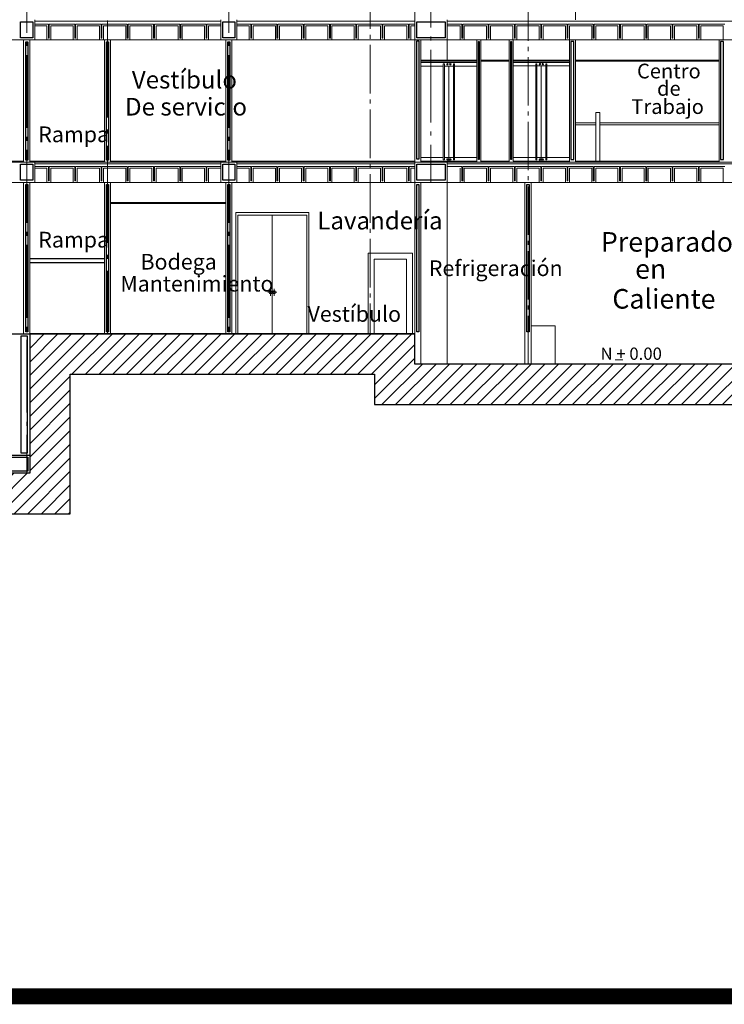
# Model space of a CAD drawing. Units: millimetres. Extents: x 170 to 719, y 262 to 546.
# Drawn here: x 528 to 546, y 361 to 386 of the extents above; entities that cross this region are included whole.
import ezdxf
from ezdxf.enums import TextEntityAlignment as Align

# ---------------------------------------------------------------- set-up
doc = ezdxf.new("R2010")
doc.units = ezdxf.units.MM
doc.linetypes.add('ACAD_ISO04W100', pattern=[30, 24, -3, 0, -3])
doc.layers.get('0').update_dxf_attribs({"lineweight": 20})
for name, color, linetype, lineweight in [('Ambientación texturas', 7, 'Continuous', 20), ('Cotas', 7, 'Continuous', 25), ('Desniveles', 84, 'Continuous', 25), ('Ejes', 250, 'ACAD_ISO04W100', 13), ('Ejes Estructurales', 177, 'Continuous', 13), ('Estructura', 5, 'Continuous', 18), ('Formato', 7, 'Continuous', 25), ('Muebles fijos', 30, 'Continuous', 15), ('Muros', 10, 'Continuous', 20), ('Muros divisorios', 4, 'Continuous', 18), ('Muros int', 24, 'Continuous', 25), ('Puertas', 7, 'Continuous', 13), ('Textos', 6, 'Continuous', 30)]:
    doc.layers.add(name, color=color, linetype=linetype, lineweight=lineweight)
doc.styles.get("Standard").update_dxf_attribs({"font": 'cityb___.ttf'})

# ---------------------------------------------------------------- blocks, each defined once
blk = doc.blocks.new('Closet')
at = {"layer": 'Muebles fijos'}
for p, q in [((-0.692, 1.263), (-0.692, -1.176)), ((-0.138, 1.229), (-0.112, 1.229)), ((0.138, 1.229), (0.112, 1.229)), ((0.693, 1.263), (0.693, -1.176)), ((0, 1.176), (0, -1.176)), ((0, 0.607), (0, -1.176)), ((-0.692, -1.176), (0.693, -1.176)), ((-0.138, -1.144), (-0.112, -1.144)), ((0.138, -1.144), (0.112, -1.144))]:
    blk.add_line(p, q, dxfattribs=at)
for points in [[(-0.692, 1.263), (0.693, 1.263)], [(-0.138, 1.229), (-0.138, -1.144)], [(-0.112, 1.229), (-0.112, -1.144)], [(0.112, 1.229), (0.112, -1.144)], [(0.138, 1.229), (0.138, -1.144)], [(-0.692, 1.176), (-0.138, 1.176)], [(-0.112, 1.176), (0, 1.176)], [(0.112, 1.176), (0, 1.176)], [(0.693, 1.176), (0.138, 1.176)], [(-0.692, -1.09), (-0.138, -1.09)], [(-0.112, -1.09), (0, -1.09)], [(0.112, -1.09), (0, -1.09)], [(0.693, -1.09), (0.138, -1.09)]]:
    blk.add_lwpolyline(points, dxfattribs=at)
for centre in [(-0.035, 1.22), (0.035, 1.22), (-0.035, -1.134), (0.035, -1.134)]:
    blk.add_circle(centre, 0.0173, dxfattribs=at)

msp = doc.modelspace()

# ---------------------------------------------------------------- hatches: boundary and pattern name
at = {"layer": 'Ambientación texturas'}
h = msp.add_hatch(dxfattribs=at)
h.set_pattern_fill('ANSI31', color=256, scale=0.075, style=0)
h.set_pattern_definition([(45, (170.6799, 134.83974), (-0.1683798, 0.1683798), [])])
h.paths.add_polyline_path([(518.542, 378.04), (513.417, 378.04), (513.417, 376.54), (477.207, 376.54), (477.207, 375.54), (514.417, 375.54), (514.417, 377.04), (517.542, 377.04), (517.542, 373.59), (529.692, 373.59), (529.692, 377.04), (537.217, 377.04), (537.217, 376.29), (563.517, 376.29), (563.517, 376.14), (564.317, 376.14), (564.317, 375.99), (569.564, 375.99), (569.564, 376.99), (564.317, 376.99), (564.317, 377.14), (563.517, 377.14), (563.517, 377.29), (538.217, 377.29), (538.217, 378.04), (528.692, 378.04), (528.692, 374.59), (518.542, 374.59)])

# ---------------------------------------------------------------- linework, layer by layer
at = {"color": 7, "lineweight": 0}
msp.add_line((472.087, 361.646), (592.087, 361.646), dxfattribs=at)
at = {"layer": 'Desniveles'}
for p, q in [((518.692, 382.315), (528.542, 382.315)), ((528.692, 382.315), (530.542, 382.315)), ((530.692, 382.315), (533.542, 382.315)), ((533.692, 382.315), (538.217, 382.315)), ((539.852, 382.315), (540.552, 382.315)), ((542.19, 382.315), (545.742, 382.315)), ((530.542, 379.9), (528.692, 379.9)), ((530.542, 379.8), (528.692, 379.8)), ((513.417, 378.04), (538.217, 378.04)), ((518.542, 375.04), (528.692, 375.04))]:
    msp.add_line(p, q, dxfattribs=at)
msp.add_lwpolyline([(563.517, 377.29), (538.217, 377.29), (538.217, 378.04), (528.692, 378.04), (528.692, 374.59), (518.542, 374.59), (518.542, 378.04), (513.417, 378.04), (513.417, 376.54), (477.207, 376.54), (477.207, 375.54), (514.417, 375.54), (514.417, 377.04), (517.542, 377.04), (517.542, 373.59), (529.692, 373.59), (529.692, 377.04), (537.217, 377.04), (537.217, 376.29), (563.517, 376.29)], dxfattribs=at)
at = {"layer": 'Desniveles', "color": 7, "const_width": 0.02}
msp.add_lwpolyline([(543.166, 377.398), (543.37, 377.398)], dxfattribs=at)
at = {"layer": 'Ejes', "linetype": 'ACAD_ISO04W100', "ltscale": 0.05}
for p, q in [((537.117, 401.189), (537.117, 378.04)), ((541.017, 377.29), (541.017, 401.189))]:
    msp.add_line(p, q, dxfattribs=at)
at = {"layer": 'Ejes', "linetype": 'ACAD_ISO04W100', "ltscale": 0.1}
msp.add_line((530.617, 391.997), (530.617, 378.04), dxfattribs=at)
at = {"layer": 'Ejes Estructurales', "linetype": 'ACAD_ISO04W100', "ltscale": 0.075}
for p, q in [((538.617, 403.871), (538.617, 381.79)), ((528.617, 391.991), (528.617, 374.59)), ((533.617, 391.991), (533.617, 378.04))]:
    msp.add_line(p, q, dxfattribs=at)
at = {"layer": 'Estructura'}
for p, q in [((538.217, 385.315), (538.217, 398.915)), ((528.817, 385.815), (528.817, 385.315)), ((533.417, 385.815), (533.417, 385.315)), ((533.817, 385.815), (533.817, 385.315)), ((539.017, 384.815), (539.017, 385.815)), ((539.342, 385.665), (539.017, 385.665)), ((513.417, 385.315), (558.617, 385.315)), ((513.417, 382.29), (558.617, 382.29)), ((528.817, 382.29), (528.817, 381.79)), ((533.417, 382.29), (533.417, 381.79)), ((533.817, 382.29), (533.817, 381.79)), ((538.217, 381.79), (538.217, 382.29)), ((539.017, 382.29), (539.017, 377.29)), ((513.417, 381.79), (558.617, 381.79))]:
    msp.add_line(p, q, dxfattribs=at)
for points in [[(533.417, 385.665), (533.116, 385.665), (533.116, 385.315), (533.016, 385.315), (533.016, 385.665), (532.466, 385.665), (532.466, 385.315), (532.366, 385.315), (532.366, 385.665), (531.816, 385.665), (531.816, 385.315), (531.716, 385.315), (531.716, 385.665), (531.166, 385.665), (531.166, 385.315), (531.066, 385.315), (531.066, 385.665), (530.516, 385.665), (530.516, 385.315), (530.416, 385.315), (530.416, 385.665), (529.866, 385.665), (529.866, 385.315), (529.766, 385.315), (529.766, 385.665), (529.216, 385.665), (529.216, 385.315), (529.116, 385.315), (529.116, 385.665), (528.817, 385.665)], [(533.817, 385.665), (534.118, 385.665), (534.118, 385.315), (534.218, 385.315), (534.218, 385.665), (534.768, 385.665), (534.768, 385.315), (534.868, 385.315), (534.868, 385.665), (535.418, 385.665), (535.418, 385.315), (535.518, 385.315), (535.518, 385.665), (536.068, 385.665), (536.068, 385.315), (536.168, 385.315), (536.168, 385.665), (536.718, 385.665), (536.718, 385.315), (536.818, 385.315), (536.818, 385.665), (537.368, 385.665), (537.368, 385.315), (537.468, 385.315), (537.468, 385.665), (538.018, 385.665), (538.018, 385.315), (538.118, 385.315), (538.118, 385.665), (538.217, 385.665)], [(543.892, 385.665), (543.342, 385.665), (543.342, 385.315), (543.242, 385.315), (543.242, 385.665), (542.692, 385.665), (542.692, 385.315), (542.592, 385.315), (542.592, 385.665), (542.042, 385.665), (542.042, 385.315), (541.942, 385.315), (541.942, 385.665), (541.392, 385.665), (541.392, 385.315), (541.292, 385.315), (541.292, 385.665), (540.742, 385.665), (540.742, 385.315), (540.642, 385.315), (540.642, 385.665), (540.092, 385.665), (540.092, 385.315), (539.992, 385.315), (539.992, 385.665), (539.442, 385.665), (539.442, 385.315), (539.342, 385.315), (539.342, 385.665)], [(543.892, 385.665), (543.892, 385.315), (543.992, 385.315), (543.992, 385.665), (544.542, 385.665), (544.542, 385.315), (544.642, 385.315), (544.642, 385.665), (545.192, 385.665), (545.192, 385.315), (545.292, 385.315), (545.292, 385.665), (545.842, 385.665), (545.842, 385.315), (545.942, 385.315)], [(533.417, 382.14), (533.116, 382.14), (533.116, 381.79), (533.016, 381.79), (533.016, 382.14), (532.466, 382.14), (532.466, 381.79), (532.366, 381.79), (532.366, 382.14), (531.816, 382.14), (531.816, 381.79), (531.716, 381.79), (531.716, 382.14), (531.166, 382.14), (531.166, 381.79), (531.066, 381.79), (531.066, 382.14), (530.516, 382.14), (530.516, 381.79), (530.416, 381.79), (530.416, 382.14), (529.866, 382.14), (529.866, 381.79), (529.766, 381.79), (529.766, 382.14), (529.216, 382.14), (529.216, 381.79), (529.116, 381.79), (529.116, 382.14), (528.817, 382.14)], [(533.817, 382.14), (534.118, 382.14), (534.118, 381.79), (534.218, 381.79), (534.218, 382.14), (534.768, 382.14), (534.768, 381.79), (534.868, 381.79), (534.868, 382.14), (535.418, 382.14), (535.418, 381.79), (535.518, 381.79), (535.518, 382.14), (536.068, 382.14), (536.068, 381.79), (536.168, 381.79), (536.168, 382.14), (536.718, 382.14), (536.718, 381.79), (536.818, 381.79), (536.818, 382.14), (537.368, 382.14), (537.368, 381.79), (537.468, 381.79), (537.468, 382.14), (538.018, 382.14), (538.018, 381.79), (538.118, 381.79), (538.118, 382.14), (538.217, 382.14)], [(543.892, 382.14), (543.342, 382.14), (543.342, 381.79), (543.242, 381.79), (543.242, 382.14), (542.692, 382.14), (542.692, 381.79), (542.592, 381.79), (542.592, 382.14), (542.042, 382.14), (542.042, 381.79), (541.942, 381.79), (541.942, 382.14), (541.392, 382.14), (541.392, 381.79), (541.292, 381.79), (541.292, 382.14), (540.742, 382.14), (540.742, 381.79), (540.642, 381.79), (540.642, 382.14), (540.092, 382.14), (540.092, 381.79), (539.992, 381.79), (539.992, 382.14), (539.442, 382.14), (539.442, 381.79), (539.342, 381.79), (539.342, 382.14)], [(543.892, 382.14), (543.892, 381.79), (543.992, 381.79), (543.992, 382.14), (544.542, 382.14), (544.542, 381.79), (544.642, 381.79), (544.642, 382.14), (545.192, 382.14), (545.192, 381.79), (545.292, 381.79), (545.292, 382.14), (545.842, 382.14), (545.842, 381.79), (545.942, 381.79)]]:
    msp.add_lwpolyline(points, dxfattribs=at)
at = {"layer": 'Formato', "const_width": 0.393}
msp.add_lwpolyline([(472.087, 449.146), (592.087, 449.146), (592.087, 361.646), (472.087, 361.646)], close=True, dxfattribs=at)
at = {"layer": 'Muebles fijos'}
for p, q in [((542.19, 383.265), (542.692, 383.265)), ((542.792, 383.265), (545.742, 383.265)), ((542.19, 383.215), (542.692, 383.215)), ((542.792, 383.215), (545.742, 383.215)), ((537.064, 378.04), (537.064, 380.04)), ((537.064, 380.04), (538.164, 380.04)), ((537.214, 378.04), (537.214, 379.89)), ((537.214, 379.89), (538.014, 379.89)), ((538.014, 379.89), (538.014, 378.04)), ((538.164, 380.04), (538.164, 378.04)), ((541.092, 378.24), (541.692, 378.24)), ((541.692, 378.24), (541.692, 377.29))]:
    msp.add_line(p, q, dxfattribs=at)
at = {"layer": 'Muros', "ltscale": 0.4}
for p, q in [((528.542, 382.29), (528.542, 385.315)), ((528.692, 382.29), (528.692, 385.315)), ((530.542, 382.29), (530.542, 385.315)), ((530.692, 382.29), (530.692, 385.315)), ((533.542, 382.29), (533.542, 385.315)), ((533.692, 382.29), (533.692, 385.315)), ((538.217, 382.29), (538.217, 385.315)), ((538.367, 382.29), (538.367, 385.315))]:
    msp.add_line(p, q, dxfattribs=at)
at = {"layer": 'Muros'}
for p, q in [((538.367, 384.815), (539.752, 384.815)), ((538.367, 384.79), (539.752, 384.79)), ((539.852, 384.815), (540.552, 384.815)), ((539.852, 384.79), (540.552, 384.79)), ((540.652, 384.815), (542.04, 384.815)), ((540.652, 384.79), (542.04, 384.79)), ((542.19, 384.815), (545.742, 384.815)), ((542.19, 384.79), (545.742, 384.79)), ((538.217, 381.79), (538.217, 377.29)), ((538.367, 381.79), (538.367, 377.29)), ((540.942, 381.79), (540.942, 377.29)), ((541.092, 381.79), (541.092, 377.29)), ((530.692, 381.29), (533.542, 381.29)), ((530.692, 381.265), (533.542, 381.265))]:
    msp.add_line(p, q, dxfattribs=at)
at = {"layer": 'Muros', "ltscale": 0.2}
for p, q in [((528.542, 378.04), (528.542, 381.79)), ((528.692, 374.59), (528.692, 381.79)), ((530.542, 378.04), (530.542, 381.79)), ((530.692, 378.04), (530.692, 381.79)), ((533.542, 378.04), (533.542, 381.79)), ((533.692, 378.04), (533.692, 381.79))]:
    msp.add_line(p, q, dxfattribs=at)
at = {"layer": 'Muros divisorios', "ltscale": 0.2}
for p, q in [((542.19, 388.84), (542.19, 385.815)), ((542.04, 385.315), (542.04, 384.759)), ((542.19, 385.315), (542.19, 382.29)), ((545.742, 382.29), (545.742, 385.315)), ((542.04, 382.315), (542.04, 382.29))]:
    msp.add_line(p, q, dxfattribs=at)
at = {"layer": 'Muros divisorios'}
for p, q in [((539.752, 385.315), (539.752, 384.729)), ((539.852, 385.315), (539.852, 382.29)), ((540.552, 385.315), (540.552, 382.29)), ((540.652, 385.315), (540.652, 384.759)), ((542.692, 382.315), (542.692, 383.515)), ((542.692, 383.515), (542.792, 383.515)), ((542.792, 382.315), (542.792, 383.515)), ((539.752, 382.316), (539.752, 382.29))]:
    msp.add_line(p, q, dxfattribs=at)
for points in [[(528.817, 385.775), (533.417, 385.775)], [(533.417, 385.705), (533.076, 385.705), (533.076, 385.355), (533.056, 385.355), (533.056, 385.705), (532.426, 385.705), (532.426, 385.355), (532.406, 385.355), (532.406, 385.705), (531.776, 385.705), (531.776, 385.355), (531.756, 385.355), (531.756, 385.705), (531.126, 385.705), (531.126, 385.355), (531.106, 385.355), (531.106, 385.705), (530.476, 385.705), (530.476, 385.355), (530.456, 385.355), (530.456, 385.705), (529.826, 385.705), (529.826, 385.355), (529.806, 385.355), (529.806, 385.705), (529.176, 385.705), (529.176, 385.355), (529.156, 385.355), (529.156, 385.705), (528.817, 385.705)], [(538.217, 385.775), (533.817, 385.775)], [(533.817, 385.705), (534.158, 385.705), (534.158, 385.355), (534.178, 385.355), (534.178, 385.705), (534.808, 385.705), (534.808, 385.355), (534.828, 385.355), (534.828, 385.705), (535.458, 385.705), (535.458, 385.355), (535.478, 385.355), (535.478, 385.705), (536.108, 385.705), (536.108, 385.355), (536.128, 385.355), (536.128, 385.705), (536.758, 385.705), (536.758, 385.355), (536.778, 385.355), (536.778, 385.705), (537.408, 385.705), (537.408, 385.355), (537.428, 385.355), (537.428, 385.705), (538.058, 385.705), (538.058, 385.355), (538.078, 385.355), (538.078, 385.705), (538.217, 385.705)], [(539.017, 385.775), (548.217, 385.775)], [(543.932, 385.705), (543.302, 385.705), (543.302, 385.355), (543.282, 385.355), (543.282, 385.705), (542.652, 385.705), (542.652, 385.355), (542.632, 385.355), (542.632, 385.705), (542.002, 385.705), (542.002, 385.355), (541.982, 385.355), (541.982, 385.705), (541.352, 385.705), (541.352, 385.355), (541.332, 385.355), (541.332, 385.705), (540.702, 385.705), (540.702, 385.355), (540.682, 385.355), (540.682, 385.705), (540.052, 385.705), (540.052, 385.355), (540.032, 385.355), (540.032, 385.705), (539.402, 385.705), (539.402, 385.355), (539.382, 385.355), (539.382, 385.705), (539.017, 385.705)], [(543.932, 385.705), (543.932, 385.355), (543.952, 385.355), (543.952, 385.705), (544.582, 385.705), (544.582, 385.355), (544.602, 385.355), (544.602, 385.705), (545.232, 385.705), (545.232, 385.355), (545.252, 385.355), (545.252, 385.705), (545.882, 385.705)], [(528.817, 382.25), (533.417, 382.25)], [(533.417, 382.18), (533.076, 382.18), (533.076, 381.83), (533.056, 381.83), (533.056, 382.18), (532.426, 382.18), (532.426, 381.83), (532.406, 381.83), (532.406, 382.18), (531.776, 382.18), (531.776, 381.83), (531.756, 381.83), (531.756, 382.18), (531.126, 382.18), (531.126, 381.83), (531.106, 381.83), (531.106, 382.18), (530.476, 382.18), (530.476, 381.83), (530.456, 381.83), (530.456, 382.18), (529.826, 382.18), (529.826, 381.83), (529.806, 381.83), (529.806, 382.18), (529.176, 382.18), (529.176, 381.83), (529.156, 381.83), (529.156, 382.18), (528.817, 382.18)], [(538.217, 382.25), (533.817, 382.25)], [(533.817, 382.18), (534.158, 382.18), (534.158, 381.83), (534.178, 381.83), (534.178, 382.18), (534.808, 382.18), (534.808, 381.83), (534.828, 381.83), (534.828, 382.18), (535.458, 382.18), (535.458, 381.83), (535.478, 381.83), (535.478, 382.18), (536.108, 382.18), (536.108, 381.83), (536.128, 381.83), (536.128, 382.18), (536.758, 382.18), (536.758, 381.83), (536.778, 381.83), (536.778, 382.18), (537.408, 382.18), (537.408, 381.83), (537.428, 381.83), (537.428, 382.18), (538.058, 382.18), (538.058, 381.83), (538.078, 381.83), (538.078, 382.18), (538.217, 382.18)], [(539.017, 382.25), (548.217, 382.25)], [(543.932, 382.18), (543.302, 382.18), (543.302, 381.83), (543.282, 381.83), (543.282, 382.18), (542.652, 382.18), (542.652, 381.83), (542.632, 381.83), (542.632, 382.18), (542.002, 382.18), (542.002, 381.83), (541.982, 381.83), (541.982, 382.18), (541.352, 382.18), (541.352, 381.83), (541.332, 381.83), (541.332, 382.18), (540.702, 382.18), (540.702, 381.83), (540.682, 381.83), (540.682, 382.18), (540.052, 382.18), (540.052, 381.83), (540.032, 381.83), (540.032, 382.18), (539.402, 382.18), (539.402, 381.83), (539.382, 381.83), (539.382, 382.18), (539.017, 382.18)], [(543.932, 382.18), (543.932, 381.83), (543.952, 381.83), (543.952, 382.18), (544.582, 382.18), (544.582, 381.83), (544.602, 381.83), (544.602, 382.18), (545.232, 382.18), (545.232, 381.83), (545.252, 381.83), (545.252, 382.18), (545.882, 382.18)]]:
    msp.add_lwpolyline(points, dxfattribs=at)
at = {"layer": 'Muros int'}
for points in [[(528.467, 385.765), (528.767, 385.765), (528.767, 385.365), (528.467, 385.365)], [(533.467, 385.765), (533.767, 385.765), (533.767, 385.365), (533.467, 385.365)], [(538.267, 385.765), (538.967, 385.765), (538.967, 385.365), (538.267, 385.365)], [(528.592, 385.265), (528.642, 385.265), (528.642, 382.34), (528.592, 382.34)], [(530.592, 385.265), (530.642, 385.265), (530.642, 382.34), (530.592, 382.34)], [(533.592, 385.265), (533.642, 385.265), (533.642, 382.34), (533.592, 382.34)], [(538.267, 385.29), (538.317, 385.29), (538.317, 382.365), (538.267, 382.365)], [(539.792, 385.275), (539.812, 385.275), (539.812, 382.355), (539.792, 382.355)], [(540.592, 385.275), (540.612, 385.275), (540.612, 382.355), (540.592, 382.355)], [(528.467, 382.24), (528.767, 382.24), (528.767, 381.84), (528.467, 381.84)], [(533.467, 382.24), (533.767, 382.24), (533.767, 381.84), (533.467, 381.84)], [(538.267, 382.24), (538.967, 382.24), (538.967, 381.84), (538.267, 381.84)], [(528.592, 381.74), (528.642, 381.74), (528.642, 378.09), (528.592, 378.09)], [(530.592, 381.74), (530.642, 381.74), (530.642, 378.09), (530.592, 378.09)], [(533.592, 381.74), (533.642, 381.74), (533.642, 378.09), (533.592, 378.09)], [(538.267, 381.74), (538.317, 381.74), (538.317, 378.09), (538.267, 378.09)], [(540.992, 381.74), (541.042, 381.74), (541.042, 378.09), (540.992, 378.09)], [(528.482, 377.99), (528.632, 377.99), (528.632, 375.09), (528.482, 375.09)], [(518.592, 374.99), (528.642, 374.99), (528.642, 374.64), (518.592, 374.64)]]:
    msp.add_lwpolyline(points, close=True, dxfattribs=at)
at = {"layer": 'Muros int', "ltscale": 0.2}
for points in [[(542.15, 385.275), (542.08, 385.275), (542.08, 382.355), (542.15, 382.355)], [(545.852, 385.275), (545.782, 385.275), (545.782, 382.355), (545.852, 382.355)]]:
    msp.add_lwpolyline(points, close=True, dxfattribs=at)
at = {"layer": 'Puertas'}
for p, q in [((535.592, 381.04), (533.792, 381.04)), ((533.792, 381.04), (533.792, 378.04)), ((535.547, 380.981), (533.837, 380.981)), ((533.837, 380.981), (533.837, 378.04)), ((534.692, 378.04), (534.692, 380.981)), ((535.547, 380.981), (535.547, 378.04)), ((535.592, 381.04), (535.592, 378.04)), ((534.647, 379.07), (534.647, 379.157)), ((534.737, 379.07), (534.737, 379.157)), ((534.804, 379.07), (534.58, 379.07)), ((534.647, 379.07), (534.647, 378.983)), ((534.737, 379.07), (534.737, 378.983))]:
    msp.add_line(p, q, dxfattribs=at)
at = {"layer": 'Puertas', "extrusion": (0, 0, -1)}
msp.add_ellipse((534.647, 379.07), major_axis=(0, 0.041), ratio=0.76795, start_param=4.712389, end_param=10.995574, dxfattribs=at)
at = {"layer": 'Puertas'}
msp.add_ellipse((534.737, 379.07), major_axis=(0, 0.041), ratio=0.76795, start_param=4.712389, end_param=10.995574, dxfattribs=at)

# ---------------------------------------------------------------- block references
at = {"layer": 'Cotas'}
msp.add_blockref('Closet', (539.06, 383.492), dxfattribs=at)
at = {"layer": 'Cotas', "xscale": -1.001805054151664, "yscale": 1.001805054151664, "zscale": 1.001805054151664}
msp.add_blockref('Closet', (541.346, 383.493), dxfattribs=at)

# ---------------------------------------------------------------- texts
at = {"layer": 'Desniveles', "color": 7}
msp.add_text('N + 0.00', height=0.3033, dxfattribs=at).set_placement((542.81, 377.398))
at = {"layer": 'Textos'}
for s, p in [('Centro', (544.501, 384.362)), ('de', (544.501, 383.932)), ('Trabajo', (544.471, 383.482))]:
    msp.add_text(s, height=0.364, dxfattribs=at).set_placement(p, align=Align.CENTER)
for s, height, p in [('Vestíbulo', 0.4368, (531.218, 384.112)), ('De servicio', 0.43681, (531.05, 383.443)), ('Rampa', 0.3883, (528.903, 382.784)), ('Lavandería', 0.4368, (535.806, 380.625)), ('Preparado', 0.4853, (542.82, 380.074)), ('Rampa', 0.3883, (528.903, 380.177)), ('Bodega', 0.3883, (531.432, 379.631)), ('Refrigeración', 0.38828, (538.564, 379.47)), ('en', 0.4853, (543.666, 379.404)), ('Mantenimiento', 0.38828, (530.934, 379.088)), ('Caliente', 0.4853, (543.102, 378.665)), ('Vestíbulo', 0.3883, (535.564, 378.34))]:
    msp.add_text(s, height=height, dxfattribs=at).set_placement(p)

doc.saveas('drawing.dxf')
